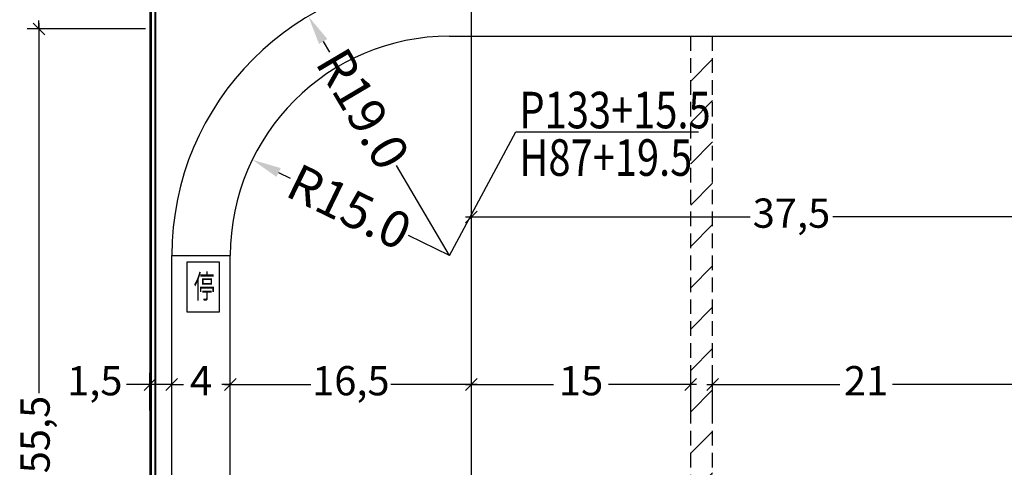
# Model space of a CAD drawing. Extents: x 1859 to 768667, y 1212 to 6877718.
# Drawn here: x 2646 to 2713, y 1745 to 1776 of the extents above; entities that cross this region are included whole.
import ezdxf

# ---------------------------------------------------------------- set-up
doc = ezdxf.new("R2010")
doc.units = 0
doc.header["$LTSCALE"] = 10
doc.header["$PDSIZE"] = 0.2
doc.linetypes.add('DASH', pattern=[0.35, 0.25, -0.1])
doc.layers.get('0').update_dxf_attribs({"linetype": 'CONTINUOUS'})
doc.layers.get('Defpoints').update_dxf_attribs({"linetype": 'CONTINUOUS'})
for name, color, linetype in [('ADMBX', 1, 'CONTINUOUS'), ('zpmt', 8, 'CONTINUOUS'), ('坐标标注', 7, 'CONTINUOUS'), ('道路', 255, 'CONTINUOUS')]:
    doc.layers.add(name, color=color, linetype=linetype)
doc.styles.add('DIMST', font='txt', dxfattribs={"width": 0.8})
doc.styles.get("Standard").update_dxf_attribs({"font": 'rs.shx', "width": 0.6, "bigfont": 'hztxt.shx'})
doc.linetypes.add('ZIGZAG', pattern='A,0.00254,-5.08,[131,ltypeshp.shx,S=5.08,R=0,X=-5.08,Y=0],-10.16,[131,ltypeshp.shx,S=5.08,R=180,X=5.08,Y=0],-5.08', length=20.32254)
doc.dimstyles.new('ISO-25', dxfattribs={"dimtxt": 2.5, "dimasz": 2.5, "dimexe": 1.25, "dimexo": 0.625, "dimtad": 1, "dimtxsty": 'Standard', "dimcen": -0.09, "dimadec": 0, "dimazin": 0, "dimtfac": 1, "dimtmove": 0, "dimatfit": 3, "dimldrblk": 'NONE', "dimfxl": 0, "dimarcsym": 0})
doc.dimstyles.new('Z', dxfattribs={"dimtxt": 2.5, "dimasz": 2, "dimexe": 2, "dimexo": 2, "dimgap": 1.5, "dimtad": 1, "dimzin": 0, "dimdsep": 46, "dimtxsty": 'Standard', "dimblk1": 'ARCHTICK', "dimblk2": 'ARCHTICK', "dimsah": 1, "dimcen": 0.09, "dimadec": 0, "dimazin": 0, "dimtfac": 1, "dimtofl": 0, "dimtmove": 2, "dimatfit": 3, "dimldrblk": 'ARCHTICK', "dimfxl": 0, "dimtolj": 1, "dimarcsym": 0})

# ---------------------------------------------------------------- blocks, each defined once
blk = doc.blocks.new('_OBLIQUE')
at = {"color": 0, "linetype": 'ByBlock'}
blk.add_line((-0.5, -0.5), (0.5, 0.5), dxfattribs=at)
blk = doc.blocks.new('*D171')
at = {"layer": 'Defpoints', "color": 0, "linetype": 'Continuous', "transparency": 16777216}
for p in [(2693.5, 1750.675), (2693.5, 1747.973), (2714.5, 1747.973)]:
    blk.add_point(p, dxfattribs=at)
at = {"layer": '道路', "color": 0, "linetype": 'Continuous', "lineweight": -2, "transparency": 16777216}
for p, q in [((2693.5, 1748.273), (2693.5, 1751.475)), ((2714.5, 1748.273), (2714.5, 1751.475)), ((2693.1, 1750.675), (2702.2, 1750.675)), ((2714.9, 1750.675), (2705.8, 1750.675))]:
    blk.add_line(p, q, dxfattribs=at)
at = {"layer": '道路', "color": 0, "linetype": 'Continuous', "lineweight": -2, "transparency": 16777216, "xscale": 0.8, "yscale": 0.8, "zscale": 0.8, "rotation": 180}
blk.add_blockref('_OBLIQUE', (2693.5, 1750.675), dxfattribs=at)
at = {"layer": '道路', "color": 0, "linetype": 'Continuous', "lineweight": -2, "transparency": 16777216, "xscale": 0.8, "yscale": 0.8, "zscale": 0.8}
blk.add_blockref('_OBLIQUE', (2714.5, 1750.675), dxfattribs=at)
at = {"layer": '道路', "color": 0, "linetype": 'Continuous', "transparency": 16777216, "insert": (2704, 1750.675), "char_height": 2, "attachment_point": 5}
blk.add_mtext('21', dxfattribs=at)
blk = doc.blocks.new('_None')
blk = doc.blocks.new('*D172')
at = {"layer": 'Defpoints', "color": 0, "linetype": 'Continuous', "transparency": 16777216}
for p in [(2677, 1750.675), (2677, 1747.973), (2692, 1747.973)]:
    blk.add_point(p, dxfattribs=at)
at = {"layer": '道路', "color": 0, "linetype": 'Continuous', "lineweight": -2, "transparency": 16777216}
for p, q in [((2677, 1748.273), (2677, 1751.475)), ((2692, 1748.273), (2692, 1751.475)), ((2676.6, 1750.675), (2682.614, 1750.675)), ((2692.4, 1750.675), (2686.386, 1750.675))]:
    blk.add_line(p, q, dxfattribs=at)
at = {"layer": '道路', "color": 0, "linetype": 'Continuous', "lineweight": -2, "transparency": 16777216, "xscale": 0.8, "yscale": 0.8, "zscale": 0.8, "rotation": 180}
blk.add_blockref('_OBLIQUE', (2677, 1750.675), dxfattribs=at)
at = {"layer": '道路', "color": 0, "linetype": 'Continuous', "lineweight": -2, "transparency": 16777216, "xscale": 0.8, "yscale": 0.8, "zscale": 0.8}
blk.add_blockref('_OBLIQUE', (2692, 1750.675), dxfattribs=at)
at = {"layer": '道路', "color": 0, "linetype": 'Continuous', "transparency": 16777216, "insert": (2684.5, 1750.675), "char_height": 2, "attachment_point": 5}
blk.add_mtext('15', dxfattribs=at)
blk = doc.blocks.new('*D173')
at = {"layer": 'Defpoints', "color": 0, "linetype": 'Continuous', "transparency": 16777216}
for p in [(2660.5, 1750.675), (2660.5, 1747.973), (2677, 1747.973)]:
    blk.add_point(p, dxfattribs=at)
at = {"layer": '道路', "color": 0, "linetype": 'Continuous', "lineweight": -2, "transparency": 16777216}
for p, q in [((2660.5, 1748.273), (2660.5, 1751.475)), ((2677, 1748.273), (2677, 1751.475)), ((2660.1, 1750.675), (2666.007, 1750.675)), ((2677.4, 1750.675), (2671.493, 1750.675))]:
    blk.add_line(p, q, dxfattribs=at)
at = {"layer": '道路', "color": 0, "linetype": 'Continuous', "lineweight": -2, "transparency": 16777216, "xscale": 0.8, "yscale": 0.8, "zscale": 0.8, "rotation": 180}
blk.add_blockref('_OBLIQUE', (2660.5, 1750.675), dxfattribs=at)
at = {"layer": '道路', "color": 0, "linetype": 'Continuous', "lineweight": -2, "transparency": 16777216, "xscale": 0.8, "yscale": 0.8, "zscale": 0.8}
blk.add_blockref('_OBLIQUE', (2677, 1750.675), dxfattribs=at)
at = {"layer": '道路', "color": 0, "linetype": 'Continuous', "transparency": 16777216, "insert": (2668.75, 1750.675), "char_height": 2, "attachment_point": 5}
blk.add_mtext('16,5', dxfattribs=at)
blk = doc.blocks.new('*D174')
at = {"layer": 'Defpoints', "color": 0, "linetype": 'Continuous', "transparency": 16777216}
for p in [(2656.5, 1750.675), (2656.5, 1748.598), (2660.5, 1747.973)]:
    blk.add_point(p, dxfattribs=at)
at = {"layer": '道路', "color": 0, "linetype": 'Continuous', "lineweight": -2, "transparency": 16777216}
for p, q in [((2656.5, 1748.898), (2656.5, 1751.475)), ((2660.5, 1748.273), (2660.5, 1751.475)), ((2656.5, 1750.675), (2655.7, 1750.675)), ((2656.5, 1750.675), (2657.071, 1750.675)), ((2660.5, 1750.675), (2659.929, 1750.675)), ((2660.5, 1750.675), (2661.3, 1750.675))]:
    blk.add_line(p, q, dxfattribs=at)
at = {"layer": '道路', "color": 0, "linetype": 'Continuous', "lineweight": -2, "transparency": 16777216, "xscale": 0.8, "yscale": 0.8, "zscale": 0.8}
blk.add_blockref('_OBLIQUE', (2656.5, 1750.675), dxfattribs=at)
at = {"layer": '道路', "color": 0, "linetype": 'Continuous', "lineweight": -2, "transparency": 16777216, "xscale": 0.8, "yscale": 0.8, "zscale": 0.8, "rotation": 180}
blk.add_blockref('_OBLIQUE', (2660.5, 1750.675), dxfattribs=at)
at = {"layer": '道路', "color": 0, "linetype": 'Continuous', "transparency": 16777216, "insert": (2658.5, 1750.675), "char_height": 2, "attachment_point": 5}
blk.add_mtext('4', dxfattribs=at)
blk = doc.blocks.new('*D175')
at = {"layer": 'Defpoints', "color": 0, "linetype": 'Continuous', "transparency": 16777216}
for p in [(2655, 1750.675), (2655, 1748.598), (2656.5, 1748.598)]:
    blk.add_point(p, dxfattribs=at)
at = {"layer": '道路', "color": 0, "linetype": 'Continuous', "lineweight": -2, "transparency": 16777216}
for p, q in [((2655, 1748.898), (2655, 1751.475)), ((2656.5, 1748.898), (2656.5, 1751.475)), ((2655, 1750.675), (2653.4, 1750.675)), ((2656.5, 1750.675), (2655, 1750.675)), ((2656.5, 1750.675), (2657.3, 1750.675))]:
    blk.add_line(p, q, dxfattribs=at)
at = {"layer": '道路', "color": 0, "linetype": 'Continuous', "lineweight": -2, "transparency": 16777216, "xscale": 0.8, "yscale": 0.8, "zscale": 0.8}
blk.add_blockref('_OBLIQUE', (2655, 1750.675), dxfattribs=at)
at = {"layer": '道路', "color": 0, "linetype": 'Continuous', "lineweight": -2, "transparency": 16777216, "xscale": 0.8, "yscale": 0.8, "zscale": 0.8, "rotation": 180}
blk.add_blockref('_OBLIQUE', (2656.5, 1750.675), dxfattribs=at)
at = {"layer": '道路', "color": 0, "linetype": 'Continuous', "transparency": 16777216, "insert": (2651.229, 1750.675), "char_height": 2, "attachment_point": 5}
blk.add_mtext('1,5', dxfattribs=at)
blk = doc.blocks.new('*D176')
at = {"layer": 'Defpoints', "color": 0, "linetype": 'Continuous', "transparency": 16777216}
for p in [(2714.5, 1762.137), (2677, 1759.152), (2714.5, 1759.152)]:
    blk.add_point(p, dxfattribs=at)
at = {"layer": '道路', "color": 0, "linetype": 'Continuous', "lineweight": -2, "transparency": 16777216}
for p, q in [((2677, 1759.452), (2677, 1762.937)), ((2714.5, 1759.452), (2714.5, 1762.937)), ((2676.6, 1762.137), (2696.066, 1762.137)), ((2714.9, 1762.137), (2701.723, 1762.137))]:
    blk.add_line(p, q, dxfattribs=at)
at = {"layer": '道路', "color": 0, "linetype": 'Continuous', "lineweight": -2, "transparency": 16777216, "xscale": 0.8, "yscale": 0.8, "zscale": 0.8, "rotation": 180}
blk.add_blockref('_OBLIQUE', (2677, 1762.137), dxfattribs=at)
at = {"layer": '道路', "color": 0, "linetype": 'Continuous', "lineweight": -2, "transparency": 16777216, "xscale": 0.8, "yscale": 0.8, "zscale": 0.8}
blk.add_blockref('_OBLIQUE', (2714.5, 1762.137), dxfattribs=at)
at = {"layer": '道路', "color": 0, "linetype": 'Continuous', "transparency": 16777216, "insert": (2698.894, 1762.137), "char_height": 2, "attachment_point": 5}
blk.add_mtext('37,5', dxfattribs=at)
blk = doc.blocks.new('*D183')
at = {"layer": 'Defpoints', "color": 0, "linetype": 'Continuous', "transparency": 16777216}
for p in [(2655, 1779), (2647.405, 1775), (2655, 1775)]:
    blk.add_point(p, dxfattribs=at)
at = {"layer": '道路', "color": 0, "linetype": 'Continuous', "lineweight": -2, "transparency": 16777216}
for p, q in [((2647.405, 1779), (2647.405, 1779.8)), ((2654.7, 1779), (2646.605, 1779)), ((2647.405, 1779), (2647.405, 1778.429)), ((2647.405, 1775), (2647.405, 1775.571)), ((2654.7, 1775), (2646.605, 1775)), ((2647.405, 1775), (2647.405, 1774.2))]:
    blk.add_line(p, q, dxfattribs=at)
at = {"layer": '道路', "color": 0, "linetype": 'Continuous', "lineweight": -2, "transparency": 16777216, "xscale": 0.8, "yscale": 0.8, "zscale": 0.8}
for p, rotation in [((2647.405, 1779), 270), ((2647.405, 1775), 90)]:
    blk.add_blockref('_OBLIQUE', p, dxfattribs=dict(at, rotation=rotation))
at = {"layer": '道路', "color": 0, "linetype": 'Continuous', "transparency": 16777216, "insert": (2647.405, 1777), "char_height": 2, "attachment_point": 5, "rotation": 90}
blk.add_mtext('4', dxfattribs=at)
blk = doc.blocks.new('*D184')
at = {"layer": 'Defpoints', "color": 0, "linetype": 'Continuous', "transparency": 16777216}
for p in [(2655, 1775), (2647.405, 1719.5), (2655, 1719.5)]:
    blk.add_point(p, dxfattribs=at)
at = {"layer": '道路', "color": 0, "linetype": 'Continuous', "lineweight": -2, "transparency": 16777216}
for p, q in [((2647.405, 1775.4), (2647.405, 1750.079)), ((2654.7, 1775), (2646.605, 1775)), ((2647.405, 1719.1), (2647.405, 1744.421)), ((2654.7, 1719.5), (2646.605, 1719.5))]:
    blk.add_line(p, q, dxfattribs=at)
at = {"layer": '道路', "color": 0, "linetype": 'Continuous', "lineweight": -2, "transparency": 16777216, "xscale": 0.8, "yscale": 0.8, "zscale": 0.8}
for p, rotation in [((2647.405, 1775), 90), ((2647.405, 1719.5), 270)]:
    blk.add_blockref('_OBLIQUE', p, dxfattribs=dict(at, rotation=rotation))
at = {"layer": '道路', "color": 0, "linetype": 'Continuous', "transparency": 16777216, "insert": (2647.405, 1747.25), "char_height": 2, "attachment_point": 5, "rotation": 90}
blk.add_mtext('55,5', dxfattribs=at)
blk = doc.blocks.new('*D188')
at = {"color": 0, "linetype": 'Continuous', "lineweight": -2, "transparency": 16777216}
for p, q in [((2663.805, 1765.177), (2664.602, 1764.79)), ((2675.5, 1759.5), (2672.698, 1760.86))]:
    blk.add_line(p, q, dxfattribs=at)
at = {"color": 0, "linetype": 'Continuous', "transparency": 16777216}
blk.add_solid([(2663.951, 1765.477), (2663.659, 1764.877), (2662.006, 1766.05)], dxfattribs=at)
at = {"layer": 'Defpoints', "color": 0, "linetype": 'Continuous', "transparency": 16777216}
for p in [(2662.006, 1766.05), (2675.5, 1759.5)]:
    blk.add_point(p, dxfattribs=at)
at = {"color": 0, "linetype": 'Continuous', "transparency": 16777216, "insert": (2668.65, 1762.825), "char_height": 2.5, "attachment_point": 5, "rotation": 334.10802}
blk.add_mtext('\\A1;R15.0', dxfattribs=at)
blk = doc.blocks.new('_ArchTick')
at = {"color": 0, "linetype": 'ByBlock', "const_width": 0.4}
blk.add_lwpolyline([(-0.5, -0.5), (0.5, 0.5)], dxfattribs=at)
blk = doc.blocks.new('*D189')
at = {"color": 0, "linetype": 'Continuous', "lineweight": -2, "transparency": 16777216}
for p, q in [((2666.857, 1774.139), (2667.291, 1773.404)), ((2675.5, 1759.5), (2671.867, 1765.654))]:
    blk.add_line(p, q, dxfattribs=at)
at = {"color": 0, "linetype": 'Continuous', "transparency": 16777216}
blk.add_solid([(2667.144, 1774.308), (2666.57, 1773.969), (2665.84, 1775.861)], dxfattribs=at)
at = {"layer": 'Defpoints', "color": 0, "linetype": 'Continuous', "transparency": 16777216}
for p in [(2665.84, 1775.861), (2675.5, 1759.5)]:
    blk.add_point(p, dxfattribs=at)
at = {"color": 0, "linetype": 'Continuous', "transparency": 16777216, "insert": (2669.579, 1769.529), "char_height": 2.5, "attachment_point": 5, "rotation": 300.55805}
blk.add_mtext('\\A1;R19.0', dxfattribs=at)
blk = doc.blocks.new('anquanqu')
at = {"layer": 'zpmt', "color": 1, "linetype": 'DASH'}
for p, q in [((2692, 1773.5), (2692, 1774.5)), ((2693.5, 1773.5), (2693.5, 1774.5)), ((2692, 1772), (2692, 1773)), ((2693.5, 1772), (2693.5, 1773)), ((2692, 1770.5), (2692, 1771.5)), ((2693.5, 1770.5), (2693.5, 1771.5)), ((2692, 1769), (2692, 1770)), ((2693.5, 1769), (2693.5, 1770)), ((2692, 1767.5), (2692, 1768.5)), ((2693.5, 1767.5), (2693.5, 1768.5)), ((2692, 1766), (2692, 1767)), ((2693.5, 1766), (2693.5, 1767)), ((2692, 1764.5), (2692, 1765.5)), ((2693.5, 1764.5), (2693.5, 1765.5)), ((2692, 1763), (2692, 1764)), ((2693.5, 1763), (2693.5, 1764)), ((2692, 1761.5), (2692, 1762.5)), ((2693.5, 1761.5), (2693.5, 1762.5)), ((2692, 1760), (2692, 1761)), ((2693.5, 1760), (2693.5, 1761)), ((2692, 1758.5), (2692, 1759.5)), ((2693.5, 1758.5), (2693.5, 1759.5)), ((2692, 1757), (2692, 1758)), ((2693.5, 1757), (2693.5, 1758)), ((2692, 1755.5), (2692, 1756.5)), ((2693.5, 1755.5), (2693.5, 1756.5)), ((2692, 1754), (2692, 1755)), ((2693.5, 1754), (2693.5, 1755)), ((2692, 1752.5), (2692, 1753.5)), ((2693.5, 1752.5), (2693.5, 1753.5)), ((2692, 1751), (2692, 1752)), ((2693.5, 1751), (2693.5, 1752)), ((2692, 1749.5), (2692, 1750.5)), ((2693.5, 1749.5), (2693.5, 1750.5)), ((2692, 1748), (2692, 1749)), ((2693.5, 1748), (2693.5, 1749)), ((2692, 1746.5), (2692, 1747.5)), ((2693.5, 1746.5), (2693.5, 1747.5)), ((2692, 1745), (2692, 1746)), ((2693.5, 1745), (2693.5, 1746)), ((2692, 1743.5), (2692, 1744.5)), ((2693.5, 1743.5), (2693.5, 1744.5)), ((2692, 1742), (2692, 1743)), ((2693.5, 1742), (2693.5, 1743)), ((2692, 1740.5), (2692, 1741.5)), ((2693.5, 1740.5), (2693.5, 1741.5)), ((2692, 1739), (2692, 1740)), ((2693.5, 1739), (2693.5, 1740)), ((2692, 1737.5), (2692, 1738.5)), ((2693.5, 1737.5), (2693.5, 1738.5)), ((2692, 1736), (2692, 1737)), ((2693.5, 1736), (2693.5, 1737)), ((2692, 1734.5), (2692, 1735.5)), ((2693.5, 1734.5), (2693.5, 1735.5)), ((2692, 1733), (2692, 1734)), ((2693.5, 1733), (2693.5, 1734)), ((2692, 1731.5), (2692, 1732.5)), ((2693.5, 1731.5), (2693.5, 1732.5)), ((2692, 1730), (2692, 1731)), ((2693.5, 1730), (2693.5, 1731)), ((2692, 1728.5), (2692, 1729.5)), ((2693.5, 1728.5), (2693.5, 1729.5)), ((2692, 1727), (2692, 1728)), ((2693.5, 1727), (2693.5, 1728)), ((2692, 1725.5), (2692, 1726.5)), ((2693.5, 1725.5), (2693.5, 1726.5)), ((2692, 1724), (2692, 1725)), ((2693.5, 1724), (2693.5, 1725)), ((2692, 1722.5), (2692, 1723.5)), ((2693.5, 1722.5), (2693.5, 1723.5)), ((2692, 1721), (2692, 1722)), ((2693.5, 1721), (2693.5, 1722)), ((2692, 1719.5), (2692, 1720.5)), ((2693.5, 1719.5), (2693.5, 1720.5))]:
    blk.add_line(p, q, dxfattribs=at)
at = {"layer": 'zpmt', "color": 1, "linetype": 'Continuous', "flags": 128}
for points in [[(2692, 1771.426), (2693.5, 1772.926)], [(2692, 1768.598), (2693.5, 1770.098)], [(2692, 1765.77), (2693.5, 1767.27)], [(2692, 1762.941), (2693.5, 1764.441)], [(2692, 1760.113), (2693.5, 1761.613)], [(2692, 1757.284), (2693.5, 1758.784)], [(2692, 1754.456), (2693.5, 1755.956)], [(2692, 1751.627), (2693.5, 1753.127)], [(2692, 1748.799), (2693.5, 1750.299)], [(2692, 1745.971), (2693.5, 1747.471)], [(2692, 1743.142), (2693.5, 1744.642)], [(2692, 1740.314), (2693.5, 1741.814)], [(2692, 1737.485), (2693.5, 1738.985)], [(2692, 1734.657), (2693.5, 1736.157)], [(2692, 1731.828), (2693.5, 1733.328)], [(2692, 1728.985), (2693.5, 1730.485)], [(2692, 1726.157), (2693.5, 1727.657)], [(2692, 1723.328), (2693.5, 1724.828)], [(2692, 1720.5), (2693.5, 1722)]]:
    blk.add_lwpolyline(points, dxfattribs=at)

msp = doc.modelspace()

# ---------------------------------------------------------------- linework, layer by layer
at = {"color": 7, "linetype": 'ZIGZAG', "ltscale": 0.006}
msp.add_line((2675.5, 1774.5), (2862.5, 1774.5), dxfattribs=at)
at = {"color": 2, "linetype": 'Continuous', "const_width": 0.15, "flags": 128}
for points in [[(2842, 1812.425), (2655.075, 1812.425), (2655.075, 1682.575), (2904.925, 1682.575), (2904.925, 1837.5)], [(2842, 1812.125), (2655.375, 1812.125), (2655.375, 1682.875), (2904.625, 1682.875), (2904.625, 1837.5)]]:
    msp.add_lwpolyline(points, dxfattribs=at)
at = {"color": 1, "linetype": 'Continuous', "flags": 128}
msp.add_lwpolyline([(2655, 1812.5), (2655, 1682.5), (2905, 1682.5)], dxfattribs=at)
at = {"color": 2, "linetype": 'Continuous', "flags": 128}
for points in [[(2677, 1720), (2677, 1778.5)], [(2675.5, 1759.5), (2680.0294, 1767.9478)], [(2680.0294, 1767.9478), (2692.5294, 1767.9478)], [(2656.5, 1759.5), (2660.5, 1759.5)]]:
    msp.add_lwpolyline(points, dxfattribs=at)
at = {"color": 7, "linetype": 'Continuous', "flags": 128}
for points in [[(2656.5, 1682.5), (2656.5, 1759.5)], [(2660.5, 1682.5), (2660.5, 1759.5)]]:
    msp.add_lwpolyline(points, dxfattribs=at)
at = {"color": 2, "linetype": 'Continuous'}
msp.add_lwpolyline([(2659.7381, 1759.0757), (2659.7381, 1755.6273), (2657.5616, 1755.6273), (2657.5616, 1759.0757)], close=True, dxfattribs=at)
at = {"color": 7, "linetype": 'ZIGZAG', "ltscale": 0.006}
for radius in [19, 15]:
    msp.add_arc((2675.5, 1759.5), radius, 90, 180, dxfattribs=at)

# ---------------------------------------------------------------- block references
at = {"layer": 'ADMBX', "color": 2, "linetype": 'Continuous'}
msp.add_blockref('anquanqu', (0, 0), dxfattribs=at)

# ---------------------------------------------------------------- texts
at = {"color": 2, "linetype": 'Continuous', "style": 'DIMST', "width": 0.8}
for s, p in [('P133+15.5', (2680.2794, 1768.1978)), ('H87+19.5', (2680.2794, 1764.9478))]:
    msp.add_text(s, height=2.5, dxfattribs=at).set_placement(p)
at = {"layer": '坐标标注', "color": 7, "linetype": 'Continuous', "style": 'DIMST', "width": 0.65}
msp.add_text('停', height=1.6, dxfattribs=at).set_placement((2658.0107, 1756.5796))

# ---------------------------------------------------------------- dimensions: what is measured, and where the dimension line sits
at = {"color": 2, "linetype": 'Continuous'}
for mpoint, picture, middle in [((2665.8402, 1775.8612), '*D189', (2669.5787, 1769.5292)), ((2662.0057, 1766.0501), '*D188', (2668.6502, 1762.8249))]:
    dim = msp.add_radius_dim(center=(2675.5, 1759.5), mpoint=mpoint, dimstyle='Z', override={"dimdec": 1}, dxfattribs=at)
    dim.commit()
    dim.dimension.update_dxf_attribs({"geometry": picture, "text_midpoint": middle, "dimtype": 164})
at = {"layer": '道路', "color": 6, "linetype": 'Continuous'}
for base, p1, p2, picture, middle in [((2647.405, 1775), (2655, 1779), (2655, 1775), '*D183', (2647.405, 1777)), ((2647.405, 1719.5), (2655, 1775), (2655, 1719.5), '*D184', (2647.405, 1747.25))]:
    dim = msp.add_linear_dim(base=base, p1=p1, p2=p2, angle=90, dimstyle='ISO-25', override={"dimtxt": 2, "dimasz": 0.8, "dimexe": 0.8, "dimexo": 0.3, "dimgap": 1, "dimtad": 0, "dimblk1": 'OBLIQUE', "dimblk2": 'OBLIQUE', "dimsah": 1, "dimdle": 0.4}, dxfattribs=at)
    dim.commit()
    dim.dimension.update_dxf_attribs({"geometry": picture, "text_midpoint": middle})
dim = msp.add_linear_dim(base=(2714.5, 1762.137), p1=(2677, 1759.1518), p2=(2714.5, 1759.1518), angle=0, dimstyle='ISO-25', override={"dimtxt": 2, "dimasz": 0.8, "dimexe": 0.8, "dimexo": 0.3, "dimgap": 1, "dimtad": 0, "dimblk1": 'OBLIQUE', "dimblk2": 'OBLIQUE', "dimsah": 1, "dimdle": 0.4}, dxfattribs=at)
dim.commit()
dim.dimension.update_dxf_attribs({"geometry": '*D176', "text_midpoint": (2698.8941, 1762.137), "dimtype": 161})
for base, p1, p2, picture, middle in [((2655, 1750.675), (2656.5, 1748.598), (2655, 1748.598), '*D175', (2651.2286, 1750.675)), ((2656.5, 1750.675), (2660.5, 1747.973), (2656.5, 1748.598), '*D174', (2658.5, 1750.675)), ((2660.5, 1750.675), (2677, 1747.973), (2660.5, 1747.973), '*D173', (2668.75, 1750.675)), ((2677, 1750.675), (2692, 1747.973), (2677, 1747.973), '*D172', (2684.5, 1750.675)), ((2693.5, 1750.675), (2714.5, 1747.973), (2693.5, 1747.973), '*D171', (2704, 1750.675))]:
    dim = msp.add_linear_dim(base=base, p1=p1, p2=p2, dimstyle='ISO-25', override={"dimtxt": 2, "dimasz": 0.8, "dimexe": 0.8, "dimexo": 0.3, "dimgap": 1, "dimtad": 0, "dimblk1": 'OBLIQUE', "dimblk2": 'OBLIQUE', "dimsah": 1, "dimdle": 0.4}, dxfattribs=at)
    dim.commit()
    dim.dimension.update_dxf_attribs({"geometry": picture, "text_midpoint": middle})

doc.saveas('drawing.dxf')
